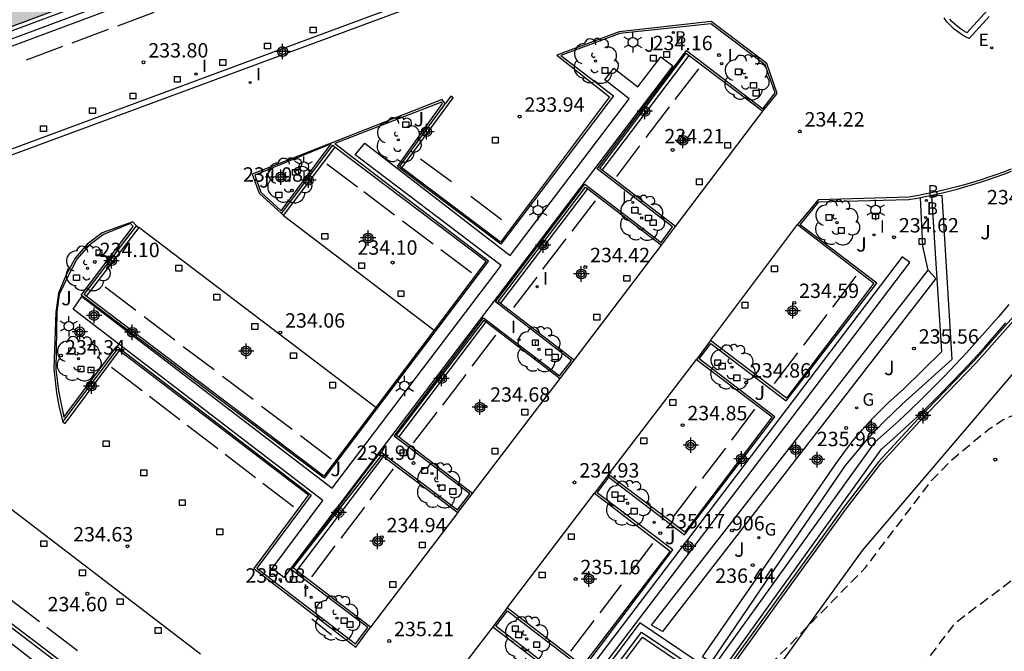
# Model space of a CAD drawing. Units: metres. Extents: x 577494 to 577844, y 4795290 to 4795540.
# Drawn here: x 577547 to 577598, y 4795377 to 4795410 of the extents above; entities that cross this region are included whole.
import ezdxf
from ezdxf.enums import TextEntityAlignment as Align

# ---------------------------------------------------------------- set-up
doc = ezdxf.new("R2010")
doc.units = ezdxf.units.M
doc.header["$MEASUREMENT"] = 0
doc.linetypes.add('TRAZOS_NORMALES', pattern=[0.75, 0.5, -0.25])
for name, color, linetype in [('020194', 31, 'TRAZOS_NORMALES'), ('020204', 9, 'Continuous'), ('020308', 9, 'Continuous'), ('060108', 9, 'Continuous'), ('060110', 9, 'Continuous'), ('060130', 9, 'Continuous'), ('060145', 9, 'Continuous'), ('070101', 9, 'Continuous'), ('070105', 6, 'Continuous'), ('070108', 9, 'Continuous'), ('070113', 9, 'Continuous'), ('080204', 152, 'Continuous'), ('080318', 152, 'Continuous'), ('090109', 9, 'Continuous'), ('100104', 9, 'Continuous'), ('100105', 3, 'Continuous'), ('100107', 3, 'Continuous'), ('100202', 3, 'Continuous'), ('100302', 7, 'Continuous'), ('200202', 4, 'Continuous'), ('200302', 4, 'Continuous'), ('210102', 4, 'Continuous'), ('220205', 1, 'Continuous'), ('220305', 1, 'Continuous'), ('230204', 9, 'Continuous'), ('230304', 9, 'Continuous'), ('250203', 9, 'Continuous'), ('250207', 9, 'Continuous'), ('270204', 9, 'Continuous'), ('270304', 9, 'Continuous'), ('990501', 21, 'Continuous'), ('Centroides', 1, 'Continuous')]:
    doc.layers.add(name, color=color, linetype=linetype)
doc.layers.add('080111', color=7, linetype='Continuous', lineweight=30)
doc.styles.add('ARIAL', font='arial.ttf', dxfattribs={"height": 1})
doc.styles.add('ROMANS', font='romans__.ttf', dxfattribs={"height": 1})
doc.styles.get("Standard").update_dxf_attribs({"font": 'arial.ttf'})

# ---------------------------------------------------------------- blocks, each defined once
blk = doc.blocks.new('Centroide')
for points in [[(0.402, 0), (-0.402, 0)], [(0, -0.402), (0, 0.402)]]:
    blk.add_lwpolyline(points)
for radius in [0.256, 0.159]:
    blk.add_circle((0, 0), radius)
blk = doc.blocks.new('COTAPU')
blk.add_circle((0, 0), 0.075)
blk = doc.blocks.new('ARBOL')
blk.add_circle((0, 0), 0.0587)
for centre, radius, start, end in [((-0.28, 0.855), 0.3, 359.2878, 173.6078), ((0.097, 0.97), 0.21, 23.1565, 160.4665), ((0.438, 0.881), 0.24, 301.578, 139.328), ((-0.564, 0.381), 0.532, 92.28, 254.58), ((0.656, 0.288), 0.443, 319.8556, 114.7656), ((-0.091, 0.321), 0.12, 119.14, 310.56), ((0.819, -0.249), 0.383, 235.5275, 62.0275), ((-0.556, -0.339), 0.555, 142.64, 266.54), ((-0.039, -0.384), 0.21, 189.64, 323.88), ((-0.301, -0.676), 0.45, 213.78, 295.32), ((0.299, -0.624), 0.532, 224.67, 0.24)]:
    blk.add_arc(centre, radius, start, end)
blk = doc.blocks.new('REIND')
blk.add_circle((0, 0), 0.055)
blk = doc.blocks.new('FOCO')
at = {"flags": 128}
blk.add_lwpolyline([(-0.152, 0.152), (0.152, 0.152), (0.152, -0.152), (-0.152, -0.152), (-0.152, 0.152)], dxfattribs=at)
blk = doc.blocks.new('BloquePortal')
blk.add_circle((0, 0), 0.075)
at = {"flags": 5}
blk.add_attdef('INDICE', text='', height=0.75, dxfattribs=at).set_placement((0, 0), align=Align.MIDDLE_CENTER)
blk = doc.blocks.new('FAROLJ')
for p, q in [((0, 0.248), (0, 0.528)), ((-0.215, 0.124), (-0.458, 0.264)), ((0.215, 0.124), (0.458, 0.264)), ((-0.215, -0.124), (-0.458, -0.264)), ((0, -0.248), (0, -0.528)), ((0.215, -0.124), (0.458, -0.264))]:
    blk.add_line(p, q)
blk.add_circle((0, 0), 0.248)
blk = doc.blocks.new('REGELE')
blk.add_circle((0, 0), 0.055)
blk = doc.blocks.new('BOCAR')
blk.add_circle((0, 0), 0.055)
blk = doc.blocks.new('REGAS')
blk.add_circle((0, 0), 0.055)

msp = doc.modelspace()

# ---------------------------------------------------------------- hatches: boundary and pattern name
at = {"layer": '990501'}
msp.add_hatch(color=256, dxfattribs=at).paths.add_polyline_path([(577613.844, 4795463.754), (577620.892, 4795457.943), (577621.132, 4795457.745), (577624.566, 4795454.913), (577623.354, 4795453.443), (577629.408, 4795448.409), (577631.16, 4795446.952), (577631.578, 4795446.604), (577616.886, 4795429.004), (577615.651, 4795427.525), (577614.442, 4795426.077), (577614.238, 4795425.833), (577613.037, 4795424.393), (577611.82, 4795422.937), (577610.36, 4795421.187), (577606.738, 4795424.254), (577606.632, 4795424.34), (577604.994, 4795425.725), (577603.814, 4795424.345), (577603.639, 4795424.14), (577603.179, 4795424.509), (577600.737, 4795426.467), (577599.458, 4795424.929), (577599.326, 4795424.771), (577599.121, 4795424.938), (577598.786, 4795425.211), (577598.497, 4795424.881), (577597.015, 4795426.117), (577595.971, 4795427.061), (577592.902, 4795423.065), (577592.745, 4795422.861), (577590.537, 4795419.985), (577590.302, 4795419.679), (577586.113, 4795418.087), (577574.959, 4795413.849), (577574.195, 4795419.297), (577563.086, 4795415.014), (577563.134, 4795414.898), (577562.873, 4795414.79), (577562.802, 4795414.985), (577562.664, 4795415.36), (577562.595, 4795415.548), (577530.15, 4795403.449), (577530.135, 4795403.486), (577529.941, 4795403.419), (577529.864, 4795403.611), (577529.78, 4795403.822), (577527.929, 4795408.319), (577527.824, 4795408.574), (577528.121, 4795408.677), (577527.166, 4795411.012), (577527.631, 4795419.645), (577528.694, 4795420.989), (577526.054, 4795426.596), (577547.172, 4795436.692), (577549.864, 4795431.109), (577550.252, 4795431.353), (577550.374, 4795431.11), (577554.166, 4795431.316), (577554.603, 4795431.462), (577553.337, 4795434.614), (577570.166, 4795440.702), (577570.848, 4795438.277), (577571.576, 4795438.472), (577574.837, 4795441.882), (577575.225, 4795442.319), (577570.537, 4795445.952), (577581.824, 4795459.747), (577584.958, 4795457.034), (577585.224, 4795457.35), (577590.919, 4795460.35), (577590.886, 4795460.948), (577591.298, 4795460.948), (577591.037, 4795464.898), (577590.631, 4795464.866), (577590.581, 4795466.297), (577592.109, 4795466.518), (577592.141, 4795465.874), (577601.772, 4795466.251), (577601.873, 4795463.267), (577602.358, 4795463.244), (577609.747, 4795463.572), (577610.066, 4795463.586), (577611.1, 4795463.632), (577611.371, 4795463.644)], flags=0)

# ---------------------------------------------------------------- linework, layer by layer
at = {"layer": '020194', "flags": 128}
for points, elevation in [([(577576.879, 4795365.987), (577578.905, 4795368.249), (577579.187, 4795368.583), (577579.386, 4795368.88), (577579.919, 4795369.926), (577580.278, 4795370.557), (577582.278, 4795373.247), (577583.164, 4795374.225), (577584.223, 4795374.833), (577584.966, 4795375.199), (577585.089, 4795375.244), (577591.217, 4795381.49), (577594.654, 4795386.014), (577595.629, 4795387.033), (577597.649, 4795388.713), (577598.385, 4795389.188), (577604.508, 4795391.931), (577608.562, 4795394.103), (577615.544, 4795396.603), (577622.352, 4795398.759), (577623.614, 4795398.814), (577624.758, 4795398.637), (577625.772, 4795398.168), (577626.73, 4795397.669), (577627.708, 4795397.114), (577628.789, 4795396.374), (577629.73, 4795395.827), (577630.702, 4795395.319), (577631.76, 4795394.908), (577632.891, 4795394.548), (577633.962, 4795394.163), (577635.098, 4795393.813), (577636.223, 4795393.498), (577637.338, 4795393.27), (577638.435, 4795393.118), (577639.604, 4795393.009), (577640.693, 4795392.966), (577641.894, 4795393.012), (577642.998, 4795393.094), (577644.114, 4795393.211), (577645.188, 4795393.369), (577646.281, 4795393.606), (577648.532, 4795394.306), (577649.552, 4795394.751), (577650.418, 4795395.429), (577651.546, 4795396.421), (577651.877, 4795396.753), (577652.761, 4795397.508), (577653.681, 4795398.147), (577654.565, 4795398.734), (577655.548, 4795399.315), (577656.498, 4795399.96), (577656.823, 4795400.244), (577657.109, 4795400.545), (577657.652, 4795401.177), (577658.939, 4795402.955), (577660.307, 4795404.58), (577662.373, 4795407.196), (577663.058, 4795408.156), (577664.354, 4795410.043), (577665.099, 4795410.959), (577665.911, 4795411.848), (577666.757, 4795412.664), (577667.594, 4795413.442), (577668.922, 4795414.569), (577669.736, 4795415.303), (577673.13, 4795418.011), (577674.069, 4795418.628), (577674.997, 4795419.161), (577675.999, 4795419.625), (577677.09, 4795420.09), (577678.13, 4795420.495), (577679.222, 4795420.868), (577680.304, 4795421.171), (577681.372, 4795421.422), (577682.446, 4795421.664), (577683.617, 4795421.879), (577685.729, 4795421.98), (577685.934, 4795421.936), (577687.345, 4795421.84), (577688.517, 4795421.839), (577688.968, 4795421.88), (577690.079, 4795422.056), (577691.158, 4795422.248), (577692.305, 4795422.35), (577693.46, 4795422.387), (577694.668, 4795422.294), (577695.724, 4795422.25), (577696.836, 4795422.246), (577697.038, 4795422.214), (577698.12, 4795421.968), (577699.16, 4795421.57), (577700.158, 4795421.21), (577701.204, 4795420.742), (577702.88, 4795419.922), (577704.139, 4795419.43), (577705.245, 4795419.062), (577706.203, 4795418.764), (577707.281, 4795418.472), (577708.371, 4795418.204), (577709.419, 4795418.01), (577710.461, 4795417.862), (577711.481, 4795417.796), (577713.757, 4795417.792), (577714.813, 4795417.842), (577716.099, 4795417.982), (577717.151, 4795418.114), (577718.397, 4795418.368), (577719.399, 4795418.682), (577720.335, 4795419.13), (577721.363, 4795419.79), (577722.261, 4795420.576), (577723.015, 4795421.45), (577723.537, 4795422.316), (577724.061, 4795423.374), (577724.487, 4795424.318), (577724.823, 4795425.368), (577725.815, 4795427.498), (577726.247, 4795428.484), (577728.523, 4795432.535), (577729.105, 4795433.447), (577729.767, 4795434.311), (577730.595, 4795435.255), (577731.509, 4795435.975), (577732.775, 4795436.621), (577733.695, 4795437.031), (577734.655, 4795437.317), (577735.835, 4795437.557), (577737.063, 4795437.609), (577738.157, 4795437.601), (577738.437, 4795437.569), (577739.411, 4795437.313), (577739.605, 4795437.205), (577739.783, 4795437.071), (577739.949, 4795436.911), (577740.733, 4795436.027), (577740.831, 4795435.801), (577740.883, 4795435.587), (577740.899, 4795435.353), (577740.861, 4795434.863), (577740.787, 4795434.621), (577740.569, 4795433.539), (577740.593, 4795433.103), (577740.647, 4795432.895), (577740.733, 4795432.679), (577741.057, 4795432.073), (577741.201, 4795431.901), (577741.375, 4795431.741), (577741.571, 4795431.599), (577742.443, 4795431.077), (577743.387, 4795430.593), (577744.351, 4795430.239), (577745.363, 4795429.983), (577746.38, 4795429.685), (577746.8, 4795429.483), (577746.976, 4795429.365), (577747.128, 4795429.227), (577747.244, 4795429.019), (577747.25, 4795428.779), (577747.2, 4795428.537), (577747.07, 4795428.307), (577746.416, 4795427.445), (577745.62, 4795426.715), (577744.726, 4795426.069), (577743.018, 4795424.921), (577741.205, 4795423.553), (577739.881, 4795422.4), (577739.293, 4795421.644), (577738.579, 4795420.88), (577737.953, 4795419.96), (577737.371, 4795419.066), (577736.807, 4795418.128), (577736.305, 4795417.168), (577735.848, 4795416.188), (577735.466, 4795415.22), (577735.186, 4795414.21), (577734.918, 4795413.134), (577734.838, 4795412.082), (577734.85, 4795411.03), (577734.984, 4795409.968), (577735.174, 4795408.762), (577735.478, 4795407.646), (577735.944, 4795406.65), (577736.582, 4795405.828), (577737.208, 4795404.984), (577737.896, 4795404.19), (577738.62, 4795403.386), (577739.368, 4795402.64), (577740.178, 4795401.928), (577741.074, 4795401.174), (577741.926, 4795400.524), (577742.792, 4795399.784), (577743.72, 4795399.244), (577744.742, 4795398.84), (577746.746, 4795398.348), (577747.876, 4795398.164), (577750.19, 4795397.972), (577752.328, 4795397.97), (577753.432, 4795398.088), (577754.486, 4795398.258), (577755.614, 4795398.522), (577756.7, 4795398.848), (577757.638, 4795399.202), (577758.677, 4795399.764), (577759.659, 4795400.398), (577760.665, 4795401.114), (577761.567, 4795401.944), (577762.353, 4795402.744), (577763.137, 4795403.632), (577763.999, 4795404.435), (577764.679, 4795405.185), (577766.333, 4795406.843), (577767.717, 4795407.959), (577768.879, 4795408.955), (577769.793, 4795409.621), (577770.765, 4795410.177), (577771.671, 4795410.755), (577772.681, 4795411.237), (577773.793, 4795411.741), (577775.781, 4795412.547), (577776.783, 4795412.799), (577777.899, 4795413.017), (577779.051, 4795413.171), (577780.091, 4795413.237), (577783.227, 4795413.361), (577784.363, 4795413.435), (577785.447, 4795413.567), (577786.651, 4795413.757), (577787.899, 4795414.027), (577788.849, 4795414.351), (577789.961, 4795414.957), (577790.837, 4795415.595), (577792.389, 4795416.961), (577793.143, 4795417.662), (577793.513, 4795417.96), (577794.485, 4795418.588), (577794.687, 4795418.704), (577794.897, 4795418.798), (577795.123, 4795418.868), (577796.147, 4795419.126), (577797.161, 4795419.196), (577798.393, 4795419.196), (577799.481, 4795419.256), (577800.599, 4795419.352), (577801.741, 4795419.492), (577802.825, 4795419.652), (577803.855, 4795419.832), (577804.875, 4795419.968), (577810.758, 4795420.25), (577811.944, 4795420.372), (577813.112, 4795420.546), (577816.504, 4795421.38), (577817.564, 4795421.678), (577819.774, 4795422.358), (577820.802, 4795422.654), (577824.19, 4795423.496), (577825.35, 4795423.832), (577826.4, 4795424.234), (577827.446, 4795424.732), (577828.362, 4795425.29), (577828.8, 4795425.52), (577829.768, 4795425.827), (577830.828, 4795425.913), (577831.298, 4795425.869), (577831.512, 4795425.805), (577831.708, 4795425.725), (577832.272, 4795425.405), (577832.448, 4795425.279), (577833.248, 4795424.465), (577833.904, 4795423.457), (577834.392, 4795422.439), (577834.786, 4795421.405), (577835.542, 4795419.312), (577835.956, 4795418.35), (577836.464, 4795417.406), (577837.338, 4795415.484), (577837.966, 4795414.508), (577838.552, 4795413.678), (577839.381, 4795412.69), (577840.213, 4795411.87), (577841.953, 4795410.468), (577842.881, 4795409.824), (577843.757, 4795409.322), (577844.308, 4795409.094)], 236.64), ([(577578.84, 4795348.683), (577578.251, 4795352.293), (577577.705, 4795355.81), (577577.705, 4795356.448), (577577.893, 4795357.159), (577578.194, 4795357.778), (577579.249, 4795358.967), (577589.424, 4795371.05), (577589.892, 4795371.483), (577590.191, 4795371.864), (577591.217, 4795373.074), (577593.288, 4795375.184), (577595.894, 4795378.615), (577600.983, 4795382.452), (577605.134, 4795385.644), (577609.31, 4795388.751), (577610.34, 4795389.392), (577611.239, 4795389.92), (577612.283, 4795390.44), (577614.31, 4795391.325), (577615.415, 4795391.7), (577616.565, 4795392.034), (577617.726, 4795392.301), (577618.949, 4795392.364), (577620.073, 4795392.341), (577621.232, 4795392.15), (577622.333, 4795391.843), (577623.346, 4795391.488), (577624.419, 4795391.061), (577625.443, 4795390.62), (577626.461, 4795390.243), (577627.513, 4795389.761), (577628.53, 4795389.344), (577630.722, 4795388.659), (577631.877, 4795388.312), (577634.212, 4795387.721), (577635.253, 4795387.402), (577636.358, 4795387.11), (577637.525, 4795386.821), (577638.624, 4795386.612), (577639.735, 4795386.502), (577640.932, 4795386.471), (577642.103, 4795386.472), (577644.405, 4795386.641), (577645.509, 4795386.796), (577647.62, 4795387.306), (577648.685, 4795387.598), (577649.76, 4795387.986), (577650.786, 4795388.394), (577651.797, 4795388.952), (577652.748, 4795389.551), (577653.854, 4795390.095), (577654.956, 4795390.587), (577655.961, 4795391.166), (577656.975, 4795391.955), (577657.818, 4795392.682), (577658.912, 4795393.741), (577659.837, 4795394.548), (577660.62, 4795395.186), (577660.993, 4795395.514), (577661.785, 4795396.346), (577663.27, 4795398.187), (577665.168, 4795400.322), (577665.603, 4795400.862), (577666.46, 4795401.744), (577667.278, 4795402.629), (577668.994, 4795404.31), (577670.885, 4795405.919), (577671.654, 4795406.531), (577673.463, 4795407.88), (577676.806, 4795410.292), (577678.837, 4795411.665), (577679.685, 4795412.212), (577680.724, 4795412.762), (577681.76, 4795413.374), (577684.728, 4795415.202), (577685.77, 4795415.701), (577686.872, 4795416.041), (577689.138, 4795416.357), (577690.26, 4795416.626), (577691.319, 4795416.7), (577692.389, 4795416.7), (577693.281, 4795416.652), (577694.414, 4795416.478), (577695.492, 4795416.195), (577696.3, 4795415.813), (577699.609, 4795414.421), (577700.753, 4795414.015), (577702.739, 4795413.373), (577703.747, 4795412.951), (577704.673, 4795412.465), (577705.733, 4795412.029), (577706.853, 4795411.639), (577708.017, 4795411.351), (577709.171, 4795411.178), (577710.245, 4795411.072), (577712.327, 4795410.942), (577713.425, 4795410.848), (577714.541, 4795410.79), (577715.573, 4795410.746), (577716.671, 4795410.726), (577718.983, 4795410.726), (577720.223, 4795410.75), (577721.353, 4795410.872), (577722.369, 4795411.056), (577723.055, 4795411.32), (577723.253, 4795411.444), (577724.087, 4795412.066), (577724.683, 4795412.58), (577724.835, 4795412.768), (577724.961, 4795412.956), (577725.895, 4795414.692), (577726.885, 4795416.706), (577727.467, 4795417.68), (577728.209, 4795418.526), (577729.157, 4795419.226), (577730.205, 4795419.776), (577730.813, 4795419.998), (577731.027, 4795420.02), (577731.243, 4795420.02), (577731.443, 4795419.986), (577731.657, 4795419.858), (577731.801, 4795419.7), (577731.927, 4795419.492), (577732.013, 4795419.264), (577732.045, 4795419.034), (577732.055, 4795418.79), (577731.981, 4795417.592), (577731.825, 4795416.348), (577731.711, 4795415.274), (577731.677, 4795414.15), (577731.677, 4795412.878), (577731.703, 4795411.856), (577731.894, 4795409.754), (577732.09, 4795408.608), (577732.322, 4795407.468), (577732.63, 4795406.45), (577733.088, 4795405.414), (577733.742, 4795404.398), (577735.186, 4795402.636), (577735.952, 4795401.81), (577736.884, 4795400.934), (577737.714, 4795400.27), (577739.44, 4795399.042), (577740.382, 4795398.462), (577741.358, 4795397.966), (577742.282, 4795397.568), (577743.42, 4795397.104), (577744.384, 4795396.774), (577745.46, 4795396.484), (577746.678, 4795396.276), (577747.716, 4795396.176), (577748.946, 4795396.098), (577752.228, 4795396.1), (577753.294, 4795396.16), (577754.506, 4795396.27), (577755.496, 4795396.416), (577756.585, 4795396.622), (577757.761, 4795396.968), (577758.779, 4795397.238), (577759.739, 4795397.56), (577760.803, 4795398.068), (577762.663, 4795399.344), (577763.419, 4795400.052), (577764.293, 4795400.762), (577765.167, 4795401.568), (577765.941, 4795402.212), (577767.705, 4795403.417), (577768.713, 4795404.139), (577769.627, 4795404.737), (577770.501, 4795405.281), (577771.517, 4795405.977), (577772.507, 4795406.531), (577773.491, 4795406.991), (577774.415, 4795407.389), (577775.505, 4795407.735), (577776.585, 4795408.031), (577777.771, 4795408.417), (577778.809, 4795408.773), (577779.791, 4795409.165), (577780.855, 4795409.533), (577782.959, 4795410.015), (577784.057, 4795410.401), (577786.165, 4795411.371), (577787.037, 4795411.863), (577788.107, 4795412.339), (577790.185, 4795413.113), (577791.277, 4795413.573), (577792.307, 4795413.937), (577793.417, 4795414.363), (577795.553, 4795414.975), (577796.675, 4795415.14), (577799.027, 4795415.434), (577800.023, 4795415.588), (577802.205, 4795416.042), (577803.381, 4795416.322), (577804.383, 4795416.596), (577806.587, 4795417.114), (577807.676, 4795417.28), (577808.708, 4795417.414), (577811.96, 4795418.05), (577813.002, 4795418.374), (577813.974, 4795418.722), (577816.218, 4795419.458), (577817.244, 4795419.752), (577820.396, 4795420.502), (577821.584, 4795420.758), (577823.666, 4795421.452), (577825.99, 4795422.144), (577827.114, 4795422.442), (577828.066, 4795422.626), (577828.344, 4795422.626), (577828.848, 4795422.578), (577829.922, 4795422.232), (577830.662, 4795421.794), (577830.856, 4795421.604), (577831, 4795421.4), (577831.122, 4795421.19), (577831.618, 4795420.266), (577832.5, 4795418.282), (577833.012, 4795417.338), (577834.324, 4795415.538), (577834.994, 4795414.574), (577835.766, 4795413.608), (577836.538, 4795412.75), (577837.208, 4795411.95), (577838.019, 4795411.076), (577838.857, 4795410.218), (577840.453, 4795408.75), (577841.355, 4795408.002), (577842.323, 4795407.378), (577844.308, 4795406.267)], 237.64)]:
    msp.add_lwpolyline(points, dxfattribs=dict(at, elevation=elevation))
at = {"layer": '060108', "flags": 128}
for points in [[(577583.188, 4795409.913), (577578.39, 4795409.379), (577575.144, 4795408.152), (577577.891, 4795405.993), (577572.221, 4795398.432), (577567.079, 4795402.3)], [(577585.873, 4795405.236), (577586.621, 4795406.162), (577586.087, 4795407.717), (577583.188, 4795409.913)], [(577577.519, 4795402.168), (577577.391, 4795402.267), (577581.887, 4795408.268), (577582.046, 4795408.147)], [(577582.046, 4795408.147), (577585.873, 4795405.236)], [(577569.334, 4795405.625), (577569.186, 4795405.859), (577559.302, 4795401.961), (577559.661, 4795400.971), (577560.817, 4795399.909)], [(577567.079, 4795402.3), (577566.975, 4795402.378), (577569.334, 4795405.625)], [(577560.817, 4795399.909), (577563.488, 4795403.472), (577563.616, 4795403.375)], [(577563.616, 4795403.375), (577571.466, 4795397.427), (577568.77, 4795393.852)], [(577581.327, 4795399.243), (577577.519, 4795402.168)], [(577598.786, 4795402.226), (577598.389, 4795402.075), (577597.989, 4795401.931), (577597.588, 4795401.792), (577597.184, 4795401.66), (577596.778, 4795401.534), (577596.37, 4795401.415), (577595.961, 4795401.302), (577595.549, 4795401.196), (577595.136, 4795401.096), (577594.722, 4795401.003), (577594.306, 4795400.917), (577593.889, 4795400.837), (577593.47, 4795400.763), (577588.75, 4795400.635), (577587.671, 4795399.341)], [(577572.226, 4795395.227), (577572.103, 4795395.322), (577576.642, 4795401.284), (577576.756, 4795401.197)], [(577576.756, 4795401.197), (577580.596, 4795398.277)], [(577553.275, 4795399.274), (577553.082, 4795399.489), (577551.496, 4795398.914), (577550.71, 4795398.327), (577550.08, 4795397.589), (577549.6, 4795396.686), (577549.213, 4795395.762), (577549.086, 4795394.786), (577548.975, 4795391.825), (577549.115, 4795390.583), (577549.259, 4795389.822), (577549.445, 4795389.072)], [(577550.667, 4795395.618), (577550.55, 4795395.706), (577553.275, 4795399.274)], [(577580.596, 4795398.277), (577581.327, 4795399.243)], [(577587.671, 4795399.341), (577591.645, 4795396.285), (577587.099, 4795390.3), (577583.15, 4795393.309)], [(577565.725, 4795389.814), (577563.033, 4795386.243), (577550.667, 4795395.618)], [(577576.052, 4795392.287), (577572.226, 4795395.227)], [(577566.927, 4795388.267), (577566.798, 4795388.366), (577571.371, 4795394.356), (577571.474, 4795394.276)], [(577571.474, 4795394.276), (577575.32, 4795391.325)], [(577568.77, 4795393.852), (577565.725, 4795389.814)], [(577583.15, 4795393.309), (577582.417, 4795392.323)], [(577549.445, 4795389.072), (577552.281, 4795392.863), (577552.387, 4795392.783)], [(577552.387, 4795392.783), (577562.23, 4795385.271), (577559.383, 4795381.439), (577564.689, 4795377.348), (577565.46, 4795378.376)], [(577575.32, 4795391.325), (577576.052, 4795392.287)], [(577582.417, 4795392.323), (577586.356, 4795389.332), (577581.807, 4795383.334), (577577.835, 4795386.323)], [(577570.761, 4795385.334), (577566.927, 4795388.267)], [(577561.623, 4795381.324), (577561.433, 4795381.47), (577566.042, 4795387.342), (577566.131, 4795387.274)], [(577566.131, 4795387.274), (577570.004, 4795384.353)], [(577577.835, 4795386.323), (577577.106, 4795385.355)], [(577570.004, 4795384.353), (577570.761, 4795385.334)], [(577577.106, 4795385.355), (577581.054, 4795382.348), (577576.49, 4795376.368), (577572.561, 4795379.387)], [(577565.46, 4795378.376), (577561.623, 4795381.324)], [(577572.561, 4795379.387), (577571.819, 4795378.409)], [(577571.819, 4795378.409), (577575.752, 4795375.383), (577571.232, 4795369.448), (577567.407, 4795372.371)]]:
    msp.add_lwpolyline(points, dxfattribs=at)
at = {"layer": '060110', "flags": 128}
msp.add_lwpolyline([(577595.186, 4795400.864), (577595.705, 4795392.315), (577593.117, 4795389.995), (577592.199, 4795389.11), (577591.325, 4795388.184), (577590.161, 4795386.798), (577586.035, 4795380.763), (577583.168, 4795376.543), (577582.735, 4795376.833), (577589.632, 4795386.828), (577590.081, 4795387.462), (577590.555, 4795388.078), (577591.053, 4795388.674), (577591.575, 4795389.25), (577592.368, 4795390.041), (577593.205, 4795390.786), (577595.178, 4795392.726), (577594.665, 4795400.844), (577595.186, 4795400.864)], dxfattribs=at)
at = {"layer": '060130', "flags": 128}
for points in [[(577581.327, 4795399.243), (577585.873, 4795405.236)], [(577560.928, 4795399.807), (577568.77, 4795393.852)], [(577565.725, 4795389.814), (577553.398, 4795399.182)], [(577583.15, 4795393.309), (577587.671, 4795399.341)], [(577576.052, 4795392.287), (577580.596, 4795398.277)], [(577556.616, 4795376.976), (577532.898, 4795395.116)], [(577577.835, 4795386.323), (577582.417, 4795392.323)], [(577570.761, 4795385.334), (577575.32, 4795391.325)], [(577572.561, 4795379.387), (577577.106, 4795385.355)], [(577570.004, 4795384.353), (577565.46, 4795378.376)], [(577571.819, 4795378.409), (577567.282, 4795372.474), (577567.407, 4795372.371)]]:
    msp.add_lwpolyline(points, dxfattribs=at)
at = {"layer": '060145', "flags": 128}
for points in [[(577552.308, 4795409.684), (577554.202, 4795410.391)], [(577549.93, 4795408.799), (577551.824, 4795409.506)], [(577547.552, 4795407.913), (577549.446, 4795408.62)], [(577581.31, 4795405.854), (577582.544, 4795407.448)], [(577579.808, 4795403.877), (577581.022, 4795405.475)], [(577578.279, 4795401.848), (577579.478, 4795403.446)], [(577569.673, 4795401.558), (577568.053, 4795402.74)], [(577564.777, 4795401.287), (577563.175, 4795402.493)], [(577566.709, 4795399.833), (577565.108, 4795401.039)], [(577572.268, 4795399.595), (577570.677, 4795400.807)], [(577575.949, 4795398.993), (577577.164, 4795400.572)], [(577568.719, 4795398.32), (577567.117, 4795399.526)], [(577574.429, 4795397.012), (577575.644, 4795398.591)], [(577570.712, 4795396.826), (577569.11, 4795398.032)], [(577572.91, 4795395.031), (577574.125, 4795396.61)], [(577589.521, 4795395.049), (577590.722, 4795396.647)], [(577553.247, 4795394.872), (577551.645, 4795396.078)], [(577555.281, 4795393.325), (577553.679, 4795394.531)], [(577588.006, 4795393.055), (577589.212, 4795394.66)], [(577570.75, 4795391.978), (577571.974, 4795393.584)], [(577557.315, 4795391.778), (577555.713, 4795392.984)], [(577586.484, 4795391.059), (577587.69, 4795392.664)], [(577553.573, 4795390.68), (577551.983, 4795391.892)], [(577559.348, 4795390.231), (577557.746, 4795391.437)], [(577569.215, 4795389.947), (577570.426, 4795391.541)], [(577555.54, 4795389.172), (577553.95, 4795390.384)], [(577561.382, 4795388.668), (577559.78, 4795389.874)], [(577567.695, 4795387.971), (577568.917, 4795389.569)], [(577584.25, 4795388.117), (577585.458, 4795389.725)], [(577557.507, 4795387.664), (577555.917, 4795388.876)], [(577563.416, 4795387.137), (577561.814, 4795388.343)], [(577559.475, 4795386.156), (577557.885, 4795387.368)], [(577582.729, 4795386.123), (577583.947, 4795387.704)], [(577565.429, 4795385.02), (577566.653, 4795386.626)], [(577561.442, 4795384.648), (577559.852, 4795385.86)], [(577581.206, 4795384.111), (577582.413, 4795385.704)], [(577563.929, 4795383.017), (577565.153, 4795384.623)], [(577578.928, 4795381.127), (577580.141, 4795382.73)], [(577562.396, 4795381.005), (577563.62, 4795382.61)], [(577577.412, 4795379.128), (577578.521, 4795380.581)], [(577548.227, 4795378.657), (577546.627, 4795379.873)], [(577575.886, 4795377.131), (577577.099, 4795378.734)], [(577550.212, 4795377.144), (577548.612, 4795378.36)]]:
    msp.add_lwpolyline(points, dxfattribs=at)
at = {"layer": '070101', "flags": 128}
msp.add_lwpolyline([(577586.562, 4795343.088), (577584.946, 4795344.669), (577574.007, 4795355.785), (577572.199, 4795358.137), (577580.519, 4795367.9), (577584.855, 4795373.76), (577591.059, 4795382.38), (577603.723, 4795397.239), (577610.903, 4795404.472), (577615.227, 4795409.068), (577617.751, 4795411.779), (577619.227, 4795413.467), (577620.615, 4795415.203), (577622.207, 4795417.379), (577624.943, 4795421.659)], dxfattribs=at)
at = {"layer": '070105', "flags": 128}
for points in [[(577570.87, 4795357.616), (577570.91, 4795357.673), (577572.483, 4795359.864), (577577.234, 4795366.481), (577578.884, 4795368.793), (577580.978, 4795371.728), (577583.654, 4795375.477), (577583.804, 4795375.684), (577584.124, 4795376.127), (577587.594, 4795380.927), (577590.213, 4795384.55), (577592.031, 4795386.919), (577594.025, 4795389.097), (577596.972, 4795392.144), (577599.567, 4795395.073), (577602.75, 4795398.471), (577607.184, 4795403.204), (577607.771, 4795403.83), (577609.984, 4795406.335), (577612.094, 4795408.648), (577617.715, 4795415.038)], [(577617.601, 4795415.134), (577611.981, 4795408.745), (577609.871, 4795406.432), (577607.659, 4795403.928), (577607.074, 4795403.303), (577602.64, 4795398.57), (577599.455, 4795395.171), (577596.861, 4795392.243), (577593.915, 4795389.197), (577591.915, 4795387.013), (577590.091, 4795384.637), (577587.471, 4795381.012), (577584.001, 4795376.212), (577583.681, 4795375.769)], [(577562.927, 4795414.648), (577532.729, 4795403.386)], [(577597.658, 4795410.165), (577596.614, 4795409.022), (577596.452, 4795409.101), (577596.293, 4795409.188), (577596.14, 4795409.284), (577595.993, 4795409.389), (577595.851, 4795409.501), (577595.716, 4795409.621), (577595.588, 4795409.749), (577595.467, 4795409.883), (577595.354, 4795410.024), (577595.3, 4795410.099)], [(577580.566, 4795408.072), (577581.187, 4795407.605), (577560.944, 4795380.974), (577560.333, 4795381.439), (577562.981, 4795384.973), (577549.984, 4795394.94), (577550.44, 4795395.594), (577563.455, 4795385.613), (577572.248, 4795397.213), (577564.665, 4795402.963), (577565.154, 4795403.584), (577572.729, 4795397.737), (577578.912, 4795405.889), (577577.652, 4795406.875), (577578.109, 4795407.475), (577579.366, 4795406.519), (577580.566, 4795408.072)], [(577593.13, 4795397.662), (577570.305, 4795367.599), (577570.702, 4795367.31), (577593.525, 4795397.371), (577593.13, 4795397.662)], [(577529.973, 4795391.152), (577553.786, 4795373.019)], [(577553.922, 4795371.938), (577529.667, 4795390.846)], [(577578.964, 4795369.162), (577574.956, 4795371.979), (577579.56, 4795378.128), (577583.476, 4795375.485)], [(577579.08, 4795369.325), (577575.24, 4795372.025), (577579.606, 4795377.855), (577583.36, 4795375.322)]]:
    msp.add_lwpolyline(points, dxfattribs=at)
at = {"layer": '070108', "flags": 128}
msp.add_lwpolyline([(577583.681, 4795375.769), (577579.479, 4795378.604), (577574.46, 4795371.9), (577578.761, 4795368.877)], dxfattribs=at)
at = {"layer": '070113', "flags": 128}
msp.add_lwpolyline([(577529.863, 4795391.441), (577553.819, 4795373.212)], dxfattribs=at)
at = {"layer": '080111', "flags": 128}
msp.add_lwpolyline([(577562.595, 4795415.548), (577530.15, 4795403.449)], dxfattribs=at)
at = {"layer": '090109', "flags": 128}
msp.add_lwpolyline([(577563.433, 4795377.967), (577562.405, 4795378.795)], dxfattribs=at)
at = {"layer": '100104', "flags": 128}
msp.add_lwpolyline([(577594.467, 4795396.963), (577594.191, 4795398.219), (577594.084, 4795400.758)], dxfattribs=at)
at = {"layer": '100105', "flags": 128}
for points in [[(577597.56, 4795410.503), (577596.486, 4795409.327), (577596.469, 4795409.335), (577596.308, 4795409.429), (577596.152, 4795409.532), (577596.003, 4795409.644), (577595.861, 4795409.765), (577595.726, 4795409.894), (577595.598, 4795410.03)], [(577583.167, 4795409.79), (577578.436, 4795409.288), (577575.358, 4795408.138), (577578.099, 4795406.043), (577572.236, 4795398.317), (577566.86, 4795402.364), (577569.203, 4795405.644), (577569.155, 4795405.714), (577563.6, 4795403.553), (577571.593, 4795397.446), (577563.043, 4795386.14), (577550.4, 4795395.666), (577553.1, 4795399.243), (577552.957, 4795399.396), (577551.565, 4795398.826), (577550.79, 4795398.25), (577550.179, 4795397.534), (577549.705, 4795396.646), (577549.259, 4795395.706), (577549.139, 4795394.776), (577549.086, 4795391.815), (577549.211, 4795390.689), (577549.504, 4795389.322), (577552.26, 4795393.016), (577562.362, 4795385.263), (577559.535, 4795381.451), (577564.672, 4795377.519), (577565.312, 4795378.36), (577561.326, 4795381.381), (577565.984, 4795387.509), (577569.99, 4795384.486), (577570.623, 4795385.318), (577566.694, 4795388.325), (577571.33, 4795394.481), (577575.297, 4795391.467), (577575.915, 4795392.262), (577571.957, 4795395.313), (577576.612, 4795401.445), (577580.577, 4795398.413), (577581.174, 4795399.227), (577577.253, 4795402.241), (577581.891, 4795408.4), (577585.871, 4795405.357), (577586.505, 4795406.195), (577585.995, 4795407.653), (577583.167, 4795409.79)], [(577563.407, 4795403.535), (577559.428, 4795401.917), (577559.75, 4795401.028), (577560.812, 4795400.064), (577563.407, 4795403.535)], [(577594.084, 4795400.758), (577594.315, 4795400.802), (577594.733, 4795400.889), (577595.149, 4795400.983), (577595.563, 4795401.083), (577595.976, 4795401.19), (577596.388, 4795401.303), (577596.797, 4795401.422), (577597.204, 4795401.548), (577597.61, 4795401.681), (577598.013, 4795401.82), (577598.414, 4795401.965), (577598.813, 4795402.117)], [(577575.891, 4795375.414), (577571.98, 4795378.437), (577572.588, 4795379.236), (577576.522, 4795376.22), (577581.196, 4795382.404), (577577.254, 4795385.378), (577577.854, 4795386.185), (577581.787, 4795383.185), (577586.503, 4795389.336), (577582.562, 4795392.349), (577583.163, 4795393.156), (577587.089, 4795390.159), (577591.8, 4795396.298), (577587.822, 4795399.325), (577588.794, 4795400.527), (577593.476, 4795400.648), (577593.896, 4795400.722), (577594.084, 4795400.758)]]:
    msp.add_lwpolyline(points, dxfattribs=at)
at = {"layer": '100107', "flags": 128}
for points in [[(577530.225, 4795403.264), (577562.664, 4795415.36)], [(577562.802, 4795414.985), (577530.376, 4795402.893)], [(577594.467, 4795396.963), (577594.866, 4795396.534), (577580.655, 4795378.166), (577580.077, 4795378.487), (577594.467, 4795396.963)], [(577598.668, 4795395.182), (577598.131, 4795394.541), (577597.586, 4795393.907), (577597.032, 4795393.28), (577596.469, 4795392.661), (577595.898, 4795392.05), (577595.319, 4795391.446), (577594.732, 4795390.851), (577594.137, 4795390.263), (577593.534, 4795389.684), (577592.923, 4795389.112), (577592.304, 4795388.549), (577591.678, 4795387.995), (577583.249, 4795376.264)], [(577583.655, 4795375.972), (577592.051, 4795387.657), (577592.638, 4795388.177), (577593.262, 4795388.745), (577593.878, 4795389.321), (577594.486, 4795389.905), (577595.086, 4795390.497), (577595.678, 4795391.098), (577596.261, 4795391.706), (577596.837, 4795392.322), (577597.404, 4795392.946), (577597.963, 4795393.578), (577598.513, 4795394.217)]]:
    msp.add_lwpolyline(points, dxfattribs=at)
at = {"layer": '210102', "flags": 128}
for points in [[(577586.127, 4795417.586), (577575.697, 4795413.534), (577574.774, 4795413.33), (577534.562, 4795398.438), (577534.465, 4795398.715), (577573.025, 4795413.017)], [(577577.519, 4795402.168), (577582.046, 4795408.147)], [(577567.079, 4795402.3), (577569.75, 4795405.937), (577569.637, 4795406.028), (577569.334, 4795405.625)], [(577560.928, 4795399.807), (577563.616, 4795403.375)], [(577572.226, 4795395.227), (577576.756, 4795401.197)], [(577560.817, 4795399.909), (577560.928, 4795399.807)], [(577553.398, 4795399.182), (577550.667, 4795395.618)], [(577553.275, 4795399.274), (577553.398, 4795399.182)], [(577566.927, 4795388.267), (577571.474, 4795394.276)], [(577549.445, 4795389.072), (577549.571, 4795388.98), (577552.387, 4795392.783)], [(577561.623, 4795381.324), (577566.131, 4795387.274)]]:
    msp.add_lwpolyline(points, dxfattribs=at)

# ---------------------------------------------------------------- block references
at = {"layer": '020204', "rotation": 359.9987685839998}
for p in [(577553.642, 4795407.786, 233.799), (577583.594, 4795408.166, 234.155), (577573.217, 4795404.961, 233.94), (577587.794, 4795404.193, 234.219), (577581.179, 4795403.225, 234.207), (577561.358, 4795401.112, 234.084), (577592.702, 4795398.678, 234.621), (577551.11, 4795397.396, 234.102), (577566.604, 4795397.361, 234.096), (577576.63, 4795397.129, 234.418), (577587.508, 4795395.269, 234.586), (577560.758, 4795393.724, 234.058), (577593.735, 4795392.892, 235.561), (577549.346, 4795392.522, 234.341), (577585.005, 4795391.125, 234.856), (577571.43, 4795389.869, 234.684), (577581.694, 4795388.901, 234.845), (577590.21, 4795388.751, 235.957), (577567.694, 4795386.928, 234.899), (577597.966, 4795387.106, 237.002), (577576.072, 4795385.921, 234.931), (577580.536, 4795383.276, 235.171), (577552.808, 4795382.594, 234.631), (577566.039, 4795383.07, 234.943), (577585.343, 4795381.613, 236.437), (577576.127, 4795380.887, 235.156), (577550.719, 4795380.127, 234.601), (577562.114, 4795380.448, 235.075), (577566.431, 4795377.663, 235.207)]:
    msp.add_blockref('COTAPU', p, dxfattribs=at)
at = {"layer": '080204'}
msp.add_blockref('BloquePortal', (577584.265, 4795383.414), dxfattribs=at)
at = {"layer": '100202', "rotation": 359.9987685839998}
for p in [(577577.164, 4795407.852), (577585.005, 4795406.995), (577566.909, 4795403.75), (577561.215, 4795401.633), (577579.569, 4795399.679), (577589.725, 4795399.44), (577550.727, 4795397.057), (577574.223, 4795392.844), (577550.258, 4795392.361), (577584.265, 4795391.917), (577569.003, 4795385.753), (577578.84, 4795384.83), (577563.705, 4795378.85), (577573.58, 4795377.77)]:
    msp.add_blockref('ARBOL', p, dxfattribs=at)
at = {"layer": '200202', "rotation": 359.9987685839998}
for p in [(577581.21, 4795409.343, 234.098), (577594.38, 4795400.595, 234.325), (577594.342, 4795399.71, 234.494), (577560.759, 4795380.853, 235.075)]:
    msp.add_blockref('BOCAR', p, dxfattribs=at)
at = {"layer": '220205', "rotation": 359.9987685839998}
msp.add_blockref('REGELE', (577597.782, 4795408.538, 234.01), dxfattribs=at)
at = {"layer": '230204', "rotation": 359.9987685839998}
for p in [(577590.751, 4795389.803, 235.97), (577585.659, 4795383.043, 236.43)]:
    msp.add_blockref('REGAS', p, dxfattribs=at)
at = {"layer": '250203', "rotation": 359.9987685839998}
for p in [(577579.113, 4795408.827), (577561.986, 4795402.364), (577574.17, 4795400.093), (577591.743, 4795400.1), (577549.755, 4795394.049), (577567.229, 4795390.941)]:
    msp.add_blockref('FAROLJ', p, dxfattribs=at)
at = {"layer": '250207', "rotation": 359.9987685839998}
for p in [(577562.475, 4795409.469), (577560.092, 4795408.635), (577580.865, 4795408.193), (577557.774, 4795407.777), (577580.17, 4795407.999), (577577.654, 4795407.361), (577584.594, 4795407.29), (577555.4, 4795406.899), (577585.385, 4795406.588), (577585.521, 4795406.182), (577553.094, 4795406.03), (577550.984, 4795405.268), (577567.293, 4795404.542), (577548.435, 4795404.332), (577571.955, 4795403.731), (577584.038, 4795403.462), (577561.556, 4795402.064), (577582.563, 4795401.561), (577560.685, 4795400.878), (577579.212, 4795400.088), (577579.921, 4795399.679), (577580.168, 4795399.439), (577589.318, 4795399.709), (577591.733, 4795399.783), (577589.953, 4795399.032), (577563.078, 4795398.732), (577594.156, 4795398.461), (577551.323, 4795397.87), (577555.482, 4795397.069), (577564.997, 4795397.204), (577586.477, 4795397.037), (577550.151, 4795396.575), (577578.796, 4795396.543), (577557.461, 4795395.561), (577567.045, 4795395.741), (577584.944, 4795395.143), (577577.235, 4795394.517), (577559.438, 4795394.039), (577549.908, 4795392.769), (577574.036, 4795393.194), (577561.448, 4795392.515), (577574.731, 4795392.701), (577575.068, 4795392.451), (577550.387, 4795391.824), (577550.906, 4795391.769), (577583.524, 4795392.149), (577583.751, 4795391.972), (577584.519, 4795391.366), (577563.486, 4795390.984), (577581.187, 4795390.079), (577573.482, 4795389.576), (577551.701, 4795387.934), (577579.677, 4795388.085), (577567.156, 4795387.456), (577571.933, 4795387.547), (577553.66, 4795386.413), (577568.276, 4795386.543), (577569.177, 4795385.649), (577569.739, 4795385.447), (577578.175, 4795385.28), (577578.48, 4795385.069), (577555.665, 4795384.864), (577579.174, 4795384.422), (577557.618, 4795383.346), (577575.907, 4795383.095), (577548.457, 4795382.733), (577568.153, 4795382.659), (577550.469, 4795381.216), (577574.39, 4795381.099), (577561.444, 4795380.869), (577566.613, 4795380.6), (577552.427, 4795379.71), (577562.746, 4795379.524), (577564.08, 4795378.721), (577564.392, 4795378.524), (577554.402, 4795378.207), (577572.995, 4795378.306), (577573.169, 4795377.98), (577574.099, 4795377.473)]:
    msp.add_blockref('FOCO', p, dxfattribs=at)
at = {"layer": '270204', "rotation": 359.9987685839998}
for p in [(577583.729, 4795407.719, 234.238), (577556.374, 4795407.177, 233.773), (577559.192, 4795406.735, 233.777), (577579.103, 4795400.493, 234.453), (577591.656, 4795398.809, 234.538), (577574.126, 4795396.107, 234.438), (577573.183, 4795393.343, 234.697), (577568.651, 4795386.38, 234.938), (577580.213, 4795383.838, 235.209), (577562.367, 4795379.938, 235.181)]:
    msp.add_blockref('REIND', p, dxfattribs=at)
at = {"layer": 'Centroides', "rotation": 359.9987685839998}
for p in [(577560.878, 4795408.348), (577579.73, 4795405.237), (577568.369, 4795404.175), (577581.71, 4795403.723), (577560.792, 4795401.81), (577562.22, 4795401.651), (577565.33, 4795398.643), (577574.444, 4795398.274), (577551.982, 4795397.458), (577576.425, 4795396.77), (577551.071, 4795394.609), (577587.429, 4795394.849), (577550.325, 4795393.756), (577553.06, 4795393.733), (577558.981, 4795392.753), (577569.153, 4795391.331), (577550.928, 4795390.934), (577571.148, 4795389.833), (577594.211, 4795389.395), (577591.518, 4795388.78), (577582.122, 4795387.857), (577587.583, 4795387.624), (577584.759, 4795387.143), (577588.7, 4795387.105), (577563.806, 4795384.352), (577565.823, 4795382.853), (577581.988, 4795382.581), (577576.824, 4795380.89)]:
    msp.add_blockref('Centroide', p, dxfattribs=at)

# ---------------------------------------------------------------- texts
at = {"layer": '020308', "style": 'ARIAL'}
for s, p in [('233.80', (577553.892, 4795408.036)), ('234.16', (577580.135, 4795408.416)), ('233.94', (577573.467, 4795405.211)), ('234.22', (577588.044, 4795404.443)), ('234.21', (577580.747, 4795403.567)), ('234.08', (577558.819, 4795401.572)), ('234.73', (577597.534, 4795400.391)), ('234.62', (577592.952, 4795398.928)), ('234.10', (577564.777, 4795397.771)), ('234.10', (577551.36, 4795397.646)), ('234.42', (577576.88, 4795397.379)), ('234.59', (577587.758, 4795395.519)), ('234.06', (577561.008, 4795393.974)), ('235.56', (577593.985, 4795393.142)), ('234.34', (577549.56, 4795392.575)), ('234.86', (577585.255, 4795391.375)), ('234.68', (577571.68, 4795390.119)), ('234.85', (577581.944, 4795389.151)), ('235.96', (577588.678, 4795387.806)), ('234.90', (577564.733, 4795387.089)), ('234.93', (577576.322, 4795386.171)), ('235.17', (577580.786, 4795383.526)), ('234.94', (577566.289, 4795383.32)), ('234.63', (577549.981, 4795382.844)), ('235.16', (577576.377, 4795381.137)), ('235.08', (577558.945, 4795380.698)), ('236.44', (577583.396, 4795380.688)), ('234.60', (577548.649, 4795379.207)), ('235.21', (577566.681, 4795377.912))]:
    msp.add_text(s, height=0.75, rotation=359.9988, dxfattribs=at).set_placement(p)
at = {"layer": '080318', "style": 'ARIAL'}
msp.add_text('906', height=0.75, dxfattribs=at).set_placement((577584.265, 4795383.414))
at = {"layer": '100302', "style": 'ARIAL'}
for p in [(577579.704, 4795408.34), (577567.7, 4795404.455), (577559.658, 4795401.264), (577597.189, 4795398.572), (577590.731, 4795397.934), (577549.366, 4795395.139), (577592.183, 4795391.501), (577585.443, 4795390.212), (577563.375, 4795386.241), (577580.781, 4795382.701), (577584.38, 4795382.047)]:
    msp.add_text('J', height=0.75, rotation=359.9988, dxfattribs=at).set_placement(p)
at = {"layer": '200302', "style": 'ROMANS'}
for p in [(577581.301, 4795408.757), (577594.44, 4795400.745), (577594.402, 4795399.86), (577560.107, 4795381.003)]:
    msp.add_text('B', height=0.65, rotation=359.9988, dxfattribs=at).set_placement(p)
at = {"layer": '220305', "style": 'ROMANS'}
msp.add_text('E', height=0.65, rotation=359.9988, dxfattribs=at).set_placement((577597.103, 4795408.631))
at = {"layer": '230304', "style": 'ROMANS'}
for p in [(577591.057, 4795389.909), (577585.965, 4795383.149)]:
    msp.add_text('G', height=0.65, rotation=359.9988, dxfattribs=at).set_placement(p)
at = {"layer": '270304', "style": 'ROMANS'}
for p in [(577584.035, 4795407.825), (577556.68, 4795407.283), (577559.498, 4795406.841), (577578.533, 4795400.428), (577591.962, 4795398.915), (577574.432, 4795396.213), (577572.77, 4795393.688), (577568.8, 4795386.066), (577580.519, 4795383.944), (577561.936, 4795379.964)]:
    msp.add_text('I', height=0.65, rotation=359.9988, dxfattribs=at).set_placement(p)

doc.saveas('drawing.dxf')
